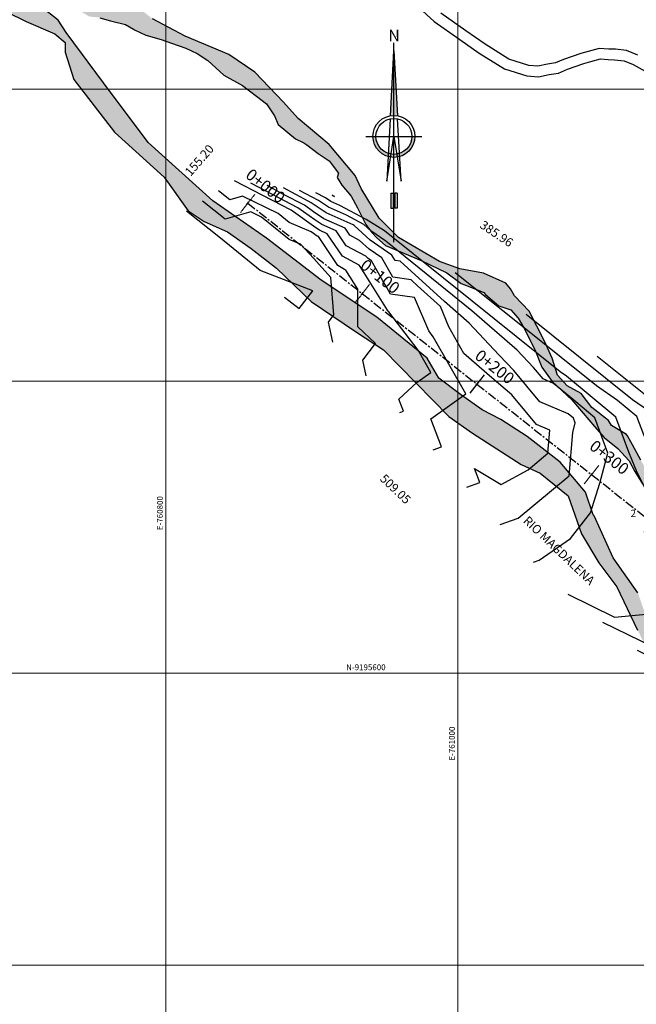
# Model space of a CAD drawing. Units: millimetres. Extents: x 757604 to 773846, y 9181518 to 9208024.
# Drawn here: x 760700 to 761122, y 9195373 to 9196048 of the extents above; entities that cross this region are included whole.
import ezdxf
from ezdxf.enums import TextEntityAlignment as Align

# ---------------------------------------------------------------- set-up
doc = ezdxf.new("R2010")
doc.units = ezdxf.units.MM
doc.linetypes.add('CENTER', pattern=[2, 1.25, -0.25, 0.25, -0.25])
doc.linetypes.add('HIDDEN', pattern=[0.375, 0.25, -0.125])
doc.layers.add('001_TEXTO-1', color=250, linetype='Continuous', lineweight=9)
doc.layers.add('GRILLA-PL', color=252, linetype='Continuous', lineweight=5)
for name, color, linetype in [('C-ROAD-SAMP', 250, 'HIDDEN'), ('C-ROAD-STAN-MAJR', 7, 'Continuous'), ('Carretera', 5, 'Continuous'), ('DISTANCIA', 2, 'Continuous'), ('GAP_PRESA 4609 Y BANQUETA TOTAL', 200, 'CENTER'), ('GAP_TOPO_Curva-Indice (M)', 15, 'Continuous'), ('GAP_TOPO_Curva-Intermedia (M)', 16, 'Continuous'), ('Rio', 151, 'Continuous'), ('TUBERIA COLECTORA DE FILTRACIONES 2010', 2, 'Continuous'), ('Unknown_Area_Type', 7, 'Continuous'), ('VERTICES', 5, 'Continuous')]:
    doc.layers.add(name, color=color, linetype=linetype)
doc.styles.add('ARIAL', font='txt', dxfattribs={"height": 1})
doc.styles.add('GAP_E-Arial', font='arial.ttf')
doc.styles.add('GRILLA', font='arial.ttf')
doc.styles.add('ROMANS', font='ROMANS')
doc.styles.add('STYLE1', font='romant.shx')

# ---------------------------------------------------------------- blocks, each defined once
blk = doc.blocks.new('NORTE')
at = {"ltscale": 1.5}
h = blk.add_hatch(color=1, dxfattribs=at)
h.paths.add_polyline_path([(-0.0001654156511819993, -2.814023229569102), (-1.248200774987233, -25.56487546858158, -0.04247958740539307), (-0.001496537186051805, -25.45883884246743)])
h.paths.add_polyline_path([(-0.0001654156523127615, -2.814023248804975), (-0.001496537186051805, -25.45883884246743, -0.04247958737209081), (1.245195224807339, -25.56502203681171)])
h = blk.add_hatch(color=1, dxfattribs=at)
h.paths.add_polyline_path([(-6.310303307444115, -32.83532477577005), (-7.378786922831647, -32.83526196747933, 0.3345815760879116), (-2.036034857733755, -39.92656535166046), (-1.975734432005991, -38.82732880748133, -0.3238110372295568)])
h.paths.add_polyline_path([(-0.9936524877415602, -39.0656280718757, -0.04011358698178057), (-1.975734432005991, -38.82732880748133), (-2.036034857733755, -39.92656535166046, 0.03038403254159), (-1.161625913791503, -40.1208257635134)])
h.paths.add_polyline_path([(-0.9936524877415612, -39.0656280718757), (-1.161625913791502, -40.1208257635134, 0.03947132157773418), (-0.002363799084181451, -40.2125523515495), (-0.002300990820497124, -39.14406873616196, -0.03947132158060274)])
h.paths.add_polyline_path([(-0.002363799084181451, -40.2125523515495, 0.03947132155311744), (1.156909090749462, -40.1209620531349), (0.9890597203545823, -39.06574462096533, -0.03947132154900478), (-0.002300990820497124, -39.14406873616196)])
h.paths.add_polyline_path([(1.156909090749462, -40.1209620531349, 0.03038403255537095), (2.031340867321189, -39.92680444265424), (1.971169673992618, -38.82756081684485, -0.04011358699988912), (0.9890597203545825, -39.06574462096533)])
h.paths.add_polyline_path([(1.971169673992618, -38.82756081684485), (2.031340867321189, -39.92680444265424, 0.3345815760741485), (7.374926586250404, -32.83612922975085), (6.306442970862871, -32.83606642146012, -0.3238110372168483)])
at = {"color": 1}
blk.add_line((-0.004114783218938101, -69.99999987906085), (0, 0), dxfattribs=at)
at = {"color": 1, "ltscale": 1.5}
blk.add_line((-9.83646505095021, -32.83511749866375), (9.832604713911678, -32.8362736985664), dxfattribs=at)
at = {"color": 7}
for p, q in [((-1.139335687953462, -52.78274045729313), (-1.139648759841293, -58.10864634640211)), ((-0.2882597833840919, -52.78279048549348), (-0.2885728534365626, -58.10869637460246)), ((0.2813837670819339, -52.78282397294788), (0.2810706970303727, -58.10872985884453)), ((1.132459673489393, -52.78287400137788), (1.132146601601562, -58.10877988704442)), ((-1.139648759841293, -58.10864634640211), (-0.2885728534365626, -58.10869637460246)), ((1.132146601601562, -58.10877988704442), (0.2810706970303727, -58.10872985884453))]:
    blk.add_line(p, q, dxfattribs=at)
at = {"color": 7, "ltscale": 1.5}
for p, q in [((-1.139335687953462, -52.78274045729313), (-0.2882597833840919, -52.78279048549348)), ((1.132459673489393, -52.78287400137788), (0.2813837670819339, -52.78282397294788))]:
    blk.add_line(p, q, dxfattribs=at)
for points in [[(-1.248200775115038, -25.56487547091137), (-0.0001654161787882913, -2.814023239187009), (1.24519522495666, -25.5650220395396)], [(-1.30850120112791, -26.66411201390247), (-2.51205791270695, -48.60414816443654), (-0.00193016874800378, -32.83569559769694), (2.506343737100906, -48.60444315916266), (1.305366418947415, -26.66426566404516)]]:
    blk.add_lwpolyline(points, dxfattribs=at)
for radius in [7.376856767286018, 6.308373150052466]:
    blk.add_circle((-0.001930168290527945, -32.83569559700845), radius, dxfattribs=at)
at = {"color": 4, "ltscale": 1.5, "style": 'ARIAL'}
blk.add_text('N', height=4, dxfattribs=at).set_placement((0.07542753241159517, 0.5853880551690054), align=Align.CENTER)
blk = doc.blocks.new('AeccTickLine')
blk.add_line((0, -0.5), (0, 0.5))

msp = doc.modelspace()

# ---------------------------------------------------------------- hatches: boundary and pattern name
at = {"layer": 'Rio'}
h = msp.add_hatch(dxfattribs=at)
h.set_pattern_fill('DOTS', color=256, scale=0.3)
h.set_pattern_definition([(0, (0, 0), (0.238125, 0.47625), [0, -0.47625])])
h.paths.add_polyline_path([(760358.9064265331, 9196346.542501483), (760345.7015650119, 9196355.041307315), (760339.3552428571, 9196359.01702821), (760338.2432574778, 9196359.62083227), (760319.5115706858, 9196378.741319774), (760285.8884101324, 9196397.194729231), (760299.5593158121, 9196374.405957788), (760320.4631494682, 9196352.132380212), (760321.2264229158, 9196351.786070034), (760323.8278911213, 9196317.689542783), (760326.3566042513, 9196311.979119793), (760331.7527640077, 9196305.403996097), (760341.9519698801, 9196291.294982146), (760348.0843854698, 9196282.930978319), (760360.263221597, 9196274.14264381), (760372.5227234676, 9196271.690273745), (760377.9244854469, 9196271.824942965), (760388.4517526438, 9196266.877015768), (760395.9775298937, 9196258.345049141), (760400.7359103209, 9196250.20049422), (760408.2290720467, 9196236.25816536), (760418.2203581871, 9196226.2335767), (760432.8614139057, 9196219.829806613), (760446.8615849791, 9196201.701364834), (760460.6918425477, 9196196.759044582), (760477.2015933287, 9196190.736905646), (760489.6092576194, 9196187.735886006), (760499.8832364983, 9196182.721056033), (760506.5376786387, 9196175.432507098), (760516.3653775185, 9196181.784051945), (760514.3193573286, 9196186.28244163), (760506.6413544476, 9196192.242006099), (760500.6312312525, 9196196.513431557), (760494.294157692, 9196201.04060482), (760488.1052097869, 9196204.589762153), (760482.5024409334, 9196206.694284566), (760472.5056079195, 9196210.8945891), (760466.9956505038, 9196217.757024406), (760467.643037405, 9196221.851391055), (760462.3680386669, 9196227.360389682), (760459.3838206877, 9196232.933291893), (760451.1011971718, 9196235.473906405), (760446.3853537145, 9196238.614411006), (760444.0714210633, 9196242.725764045), (760435.5696933607, 9196249.266350849), (760429.2355866956, 9196259.23124672), (760423.4558184888, 9196269.778861422), (760419.5676780505, 9196276.219906462), (760414.6477628194, 9196279.319270695), (760405.1975320404, 9196279.30929345), (760398.2017664858, 9196281.690855043), (760391.6414944996, 9196285.129033498), (760382.583606916, 9196288.18618454), (760371.2352524633, 9196289.714314613), (760359.9481818059, 9196294.010762002), (760352.7219801843, 9196299.290118115), (760345.4069792716, 9196304.634353826), (760338.1894792827, 9196313.232370015), (760334.2723028042, 9196319.835363343), (760327.9048480273, 9196325.03710394), (760330.138672997, 9196347.7424302), (760346.8196733836, 9196340.173975885), (760355.5558518168, 9196332.44293619), (760362.4702837568, 9196328.710048296), (760371.3094282439, 9196325.98159576), (760376.840780714, 9196325.652245807), (760382.6456687712, 9196325.318633396), (760389.4660669356, 9196324.707709774), (760395.8571625722, 9196324.62865633), (760400.1923613773, 9196326.6969879), (760406.1080120782, 9196328.76163863), (760412.4868174745, 9196332.181945175), (760417.9759569614, 9196334.289987745), (760422.4319862057, 9196335.77434529), (760427.6792428875, 9196334.953096423), (760432.8556932984, 9196333.873704387), (760440.2272737327, 9196329.34572515), (760448.4196527696, 9196322.210297382), (760453.2189186318, 9196319.706619894), (760457.2882252752, 9196314.567787504), (760460.7269318746, 9196310.940688437), (760468.4756757991, 9196299.36076434), (760482.3758965625, 9196282.892858766), (760491.6532515164, 9196282.371552482), (760501.8601246324, 9196278.15157344), (760508.7691965121, 9196274.882219892), (760514.4795955112, 9196268.482631816), (760518.2679306723, 9196260.451112075), (760520.6510266596, 9196254.056684446), (760525.6176153828, 9196245.72778382), (760529.3492595248, 9196242.162283067), (760535.8892276783, 9196236.427373674), (760540.0120112064, 9196231.350564491), (760544.4091175314, 9196229.883233927), (760552.1527205317, 9196229.174736403), (760556.1123161176, 9196229.518977042), (760563.0626603671, 9196225.82539826), (760566.3753572517, 9196224.566963032), (760568.8840137345, 9196222.006393798), (760569.1240145118, 9196219.758505244), (760569.5471944647, 9196216.154935671), (760581.363022327, 9196223.791388672), (760580.7798867373, 9196225.2671245), (760572.7873384387, 9196235.827730604), (760559.1806675483, 9196242.313138321), (760541.6169203083, 9196247.87637931), (760536.116784414, 9196261.422855891), (760529.209993033, 9196272.930452637), (760522.936428549, 9196280.247327588), (760517.1893146422, 9196287.507036284), (760504.2644600767, 9196293.951280389), (760493.1876056481, 9196298.83318434), (760480.6715745673, 9196310.357569652), (760465.5257432038, 9196329.81927604), (760451.5206341189, 9196336.345516222), (760431.1789545532, 9196342.138235515), (760414.0476916061, 9196344.242117073), (760402.4860672334, 9196342.860789707), (760389.9572897664, 9196338.95544789), (760381.2033591217, 9196338.875019062), (760374.0643859769, 9196340.065913087), (760371.6824027278, 9196340.970321683)])
h.paths.add_polyline_path([(760569.3447958089, 9196156.029183935), (760562.4999060141, 9196159.633989366), (760556.7918961248, 9196163.006009337), (760550.4364522644, 9196165.827380812), (760531.2517513515, 9196169.655580718), (760528.6755715865, 9196174.800435044), (760520.8515513928, 9196177.36399174), (760516.9057011829, 9196180.596093778), (760516.3653775187, 9196181.784051945), (760506.5376786384, 9196175.432507098), (760506.9408693374, 9196174.990896054), (760519.3276885338, 9196167.553521212), (760527.8693663005, 9196163.86332052), (760534.4269737928, 9196160.248377139), (760545.5537199597, 9196154.539161738), (760559.6093589065, 9196150.487117244), (760566.7327971978, 9196147.994213216), (760571.9615714155, 9196139.75667132), (760575.3613782651, 9196126.127133045), (760577.81073378, 9196113.224995798), (760580.3897969688, 9196103.727414286), (760591.4703267025, 9196089.411883516), (760599.1042728844, 9196085.633748911), (760608.9977345514, 9196082.178373637), (760616.6760952326, 9196077.360224701), (760627.1375045627, 9196073.717039797), (760643.8206325995, 9196066.393374948), (760655.1323472155, 9196065.15603604), (760670.7112387199, 9196061.321641542), (760690.9489679568, 9196052.87522394), (760704.3484600798, 9196046.324913321), (760723.9747908431, 9196037.807459898), (760731.2164394942, 9196031.842852335), (760731.2104878064, 9196025.271650003), (760737.0994509459, 9196006.453748984), (760764.932529793, 9195970.510050297), (760798.8660002395, 9195939.63567442), (760815.3297475594, 9195916.576780101), (760826.2090854035, 9195909.330772702), (760842.4055463121, 9195902.18679258), (760855.8117497882, 9195892.732371334), (760866.6381482644, 9195899.634233456), (760832.1908038962, 9195923.492558826), (760788.048382803, 9195963.412853776), (760757.4655924077, 9196004.203270929), (760731.7649299796, 9196038.778490074), (760726.3570892577, 9196047.112611655), (760702.9941469296, 9196065.574550278), (760691.1226059818, 9196074.865065958), (760677.1506591543, 9196085.479596099), (760672.1101130728, 9196091.813308889), (760668.093229139, 9196095.165445259), (760666.8474059462, 9196095.73216226), (760661.4140698262, 9196101.008575628), (760654.272617039, 9196109.291920159), (760647.6655081054, 9196115.840232331), (760644.361048375, 9196121.372661822), (760653.7243924486, 9196119.412544824), (760663.1204473776, 9196116.834607488), (760671.0673181219, 9196109.272589453), (760673.9903224319, 9196105.162929235), (760681.9040658727, 9196096.2556695), (760687.802638327, 9196089.181365667), (760694.5849014088, 9196083.28668011), (760699.2544718644, 9196077.77676718), (760712.654539247, 9196070.39941453), (760724.534362881, 9196065.765627077), (760733.3317221446, 9196058.220820405), (760742.2406487706, 9196052.887504403), (760747.6199539902, 9196049.7062287), (760754.8302024504, 9196048.891564297), (760762.2529460245, 9196046.77946465), (760772.3444252547, 9196044.101615548), (760777.817019066, 9196040.969078343), (760778.6605535683, 9196040.51788204), (760786.271863328, 9196036.857829677), (760796.9329137511, 9196033.82861508), (760803.8608644783, 9196031.459008418), (760813.6745689902, 9196027.930473816), (760821.4448973968, 9196024.405898385), (760828.7445740913, 9196019.672958702), (760839.6960327172, 9196009.522519901), (760852.6714859055, 9196002.512126671), (760862.0566752062, 9195995.060421962), (760868.8977777261, 9195989.807890499), (760874.458964752, 9195981.60322619), (760877.0832157037, 9195975.710485695), (760888.9620910141, 9195965.886596425), (760894.6837898414, 9195963.165993765), (760896.5200983603, 9195961.702655021), (760904.4427240441, 9195955.923023168), (760911.8226041211, 9195950.931192007), (760918.4226672923, 9195942.389823249), (760917.3884535608, 9195939.515235057), (760920.6062682162, 9195934.241636187), (760920.7173268227, 9195934.109875098), (760929.9788854709, 9195940.014147045), (760929.6241962693, 9195940.753660712), (760911.8500132447, 9195961.993385883), (760890.6185071181, 9195979.755798614), (760880.7322796124, 9195990.956043135), (760860.9982596044, 9196011.545806112), (760843.1148169555, 9196023.714760564), (760813.3227555675, 9196036.243562108), (760790.8511034889, 9196048.052727224), (760766.2141971382, 9196068.086253028), (760750.7034076692, 9196081.75630151), (760738.7604031097, 9196093.64345873), (760718.5003266209, 9196106.04228361), (760706.7496204232, 9196116.162326047), (760683.3321901096, 9196140.477533903), (760664.93712364, 9196158.763419759), (760652.5872828744, 9196171.302206013), (760645.9562077685, 9196175.205042811), (760631.172437693, 9196176.716282602), (760621.3046453996, 9196181.303330893), (760599.9153808354, 9196193.2548628), (760587.3656364895, 9196208.600628687), (760581.3630223271, 9196223.791388672), (760569.5471944648, 9196216.154935671), (760569.6234689985, 9196215.505423361), (760572.3059008608, 9196211.307844006), (760575.2749535602, 9196204.827969944), (760578.387202151, 9196200.369581947), (760581.9514057639, 9196196.77434298), (760586.6321342257, 9196192.68642849), (760591.148817173, 9196187.835090868), (760592.5488616801, 9196185.540267492), (760595.649354239, 9196183.04869611), (760597.7864584838, 9196181.60968208), (760600.2212856112, 9196180.535963267), (760601.3442669534, 9196179.297888998), (760602.7275666295, 9196177.867027845), (760605.97892372, 9196175.6900524), (760608.50647045, 9196173.928674852), (760610.7217559371, 9196173.161415173), (760611.783540302, 9196172.825745562), (760613.1445662072, 9196171.596309312), (760615.5484681027, 9196169.953016257), (760616.7884713388, 9196169.784150781), (760618.3569793878, 9196169.24651904), (760619.3786394068, 9196168.572492922), (760620.7692666684, 9196166.837756658), (760620.8515892496, 9196166.746049376), (760621.521159931, 9196166.185135372), (760622.8159489353, 9196165.758645024), (760625.1825001403, 9196164.834842281), (760627.9216395367, 9196163.669337088), (760629.8779992536, 9196163.179509696), (760631.301284313, 9196162.903950442), (760632.2796702553, 9196162.747702902), (760634.0585696455, 9196162.535708716), (760635.5649771268, 9196162.343022438), (760637.3444652829, 9196162.306204204), (760638.6766904856, 9196162.300365029), (760640.2698159623, 9196162.276044836), (760642.7412724284, 9196162.27678977), (760643.879298909, 9196162.196923826), (760647.8652116754, 9196161.18715856), (760650.0021756877, 9196160.63302048), (760652.2981374712, 9196160.181566842), (760654.4005350618, 9196158.913669642), (760656.8878881806, 9196156.965742912), (760658.6425308583, 9196155.298387846), (760660.7861966876, 9196153.007540852), (760663.0738897292, 9196150.72514115), (760665.923546676, 9196148.200313034), (760666.0037316899, 9196148.094306333), (760668.2582293202, 9196145.51980577), (760669.8980099247, 9196143.349121995), (760670.0529580626, 9196143.144013476), (760671.3696565235, 9196141.501185283), (760671.4298474392, 9196141.221223544), (760672.5808461789, 9196138.902305782), (760672.7154606013, 9196138.526115768), (760673.4515461375, 9196136.46905045), (760674.006887668, 9196134.365346286), (760674.163167023, 9196133.378912177), (760674.161896088, 9196131.627706312), (760674.6583465225, 9196128.229343453), (760675.4132436791, 9196125.510356389), (760676.7589165625, 9196122.126852255), (760676.9739567905, 9196119.278931668), (760677.3204005752, 9196116.965886146), (760677.2408284103, 9196114.544157283), (760676.9578191661, 9196113.364147782), (760674.6720800293, 9196114.463654665), (760671.8323557281, 9196116.338375494), (760665.1324424334, 9196120.572052484), (760664.1157528246, 9196122.146491613), (760661.0884750015, 9196123.431224564), (760656.9405010042, 9196124.03362996), (760654.4863044246, 9196124.71068017), (760652.5600209839, 9196125.326860314), (760650.1073443417, 9196126.965479603), (760646.8088364552, 9196128.158358734), (760645.1888859558, 9196128.84252246), (760638.5580375555, 9196129.653067002), (760631.2029648942, 9196130.474919152), (760625.7208138052, 9196131.30916264), (760622.431427363, 9196132.616027309), (760617.3101149228, 9196134.413919093), (760614.1120296803, 9196135.658420563), (760610.1210153233, 9196137.119637284), (760607.3901986463, 9196138.343307028), (760604.6862195865, 9196139.85904016), (760601.8946538225, 9196141.827385515), (760600.402865383, 9196143.5539746), (760597.3546397156, 9196145.140401589), (760594.8950818848, 9196146.243704354), (760589.8703381843, 9196147.141375013), (760586.1525154407, 9196148.670007784), (760581.2156173659, 9196149.872031411), (760578.460599117, 9196151.787654366), (760572.1033026231, 9196154.061145868)])
h.paths.add_polyline_path([(760585.6352131579, 9196138.253190007), (760598.5774870416, 9196133.265024396), (760613.647518296, 9196129.04318247), (760628.1353138427, 9196122.496744402), (760636.5834821381, 9196116.872497607), (760645.9254900578, 9196107.284238039), (760653.3656211534, 9196100.71899963), (760659.6822169042, 9196096.047844674), (760707.6604617322, 9196054.645270227), (760694.4082979962, 9196059.889179043), (760683.9443175569, 9196063.30570374), (760677.4903844779, 9196066.423742464), (760660.2128662333, 9196067.805769715), (760642.5205074043, 9196074.33761993), (760635.7995816814, 9196081.781195043), (760630.9663079777, 9196086.730861137), (760618.2133723963, 9196089.038606474), (760607.4841518117, 9196093.400960615), (760597.501061093, 9196100.748395717), (760591.5553027054, 9196109.978702208), (760589.6306715987, 9196118.367006876), (760587.6844145549, 9196126.849561943), (760586.4072115434, 9196133.957106024)], flags=16)
h.paths.add_polyline_path([(760906.447815577, 9195869.023365706), (760869.0175991718, 9195897.98621922), (760866.6381482651, 9195899.634233456), (760855.8117497886, 9195892.732371334), (760858.5243270235, 9195890.8193877), (760875.7657735578, 9195877.331669744), (760899.6323459202, 9195854.42244485), (760929.8579238565, 9195833.85619388), (760949.235133031, 9195821.509202603), (760993.9094340886, 9195775.685682079), (761010.1185947013, 9195764.380732426), (761043.5030673314, 9195742.892844705), (761056.3775423483, 9195736.860869037), (761075.7204742376, 9195721.427120136), (761084.6503287, 9195695.303104166), (761096.6426108847, 9195675.583904935), (761108.9936280845, 9195659.013007594), (761123.1732091039, 9195629.532045305), (761131.9561535199, 9195611.944072286), (761138.9188366097, 9195596.994671725), (761165.3408396475, 9195564.62788687), (761172.2209367206, 9195552.75716447), (761175.1435299324, 9195541.268291978), (761184.9471746681, 9195527.8734454), (761190.7459874254, 9195520.092632635), (761197.4571908726, 9195512.104538789), (761201.4034426984, 9195505.111417513), (761202.4417605409, 9195494.237609077), (761205.1912434219, 9195483.125591043), (761209.1877080954, 9195477.15887347), (761214.8228223086, 9195462.698766213), (761221.7037594527, 9195466.619204933), (761211.3194070476, 9195486.50703007), (761210.6151018583, 9195487.665426457), (761207.1211890101, 9195503.49359782), (761206.8381679014, 9195507.893275082), (761210.8537530589, 9195508.381626997), (761215.4523617018, 9195505.35743914), (761221.2055576878, 9195500.037035799), (761223.6670605094, 9195497.375545157), (761230.4103759571, 9195494.86611987), (761234.6510853664, 9195491.365937077), (761234.8916148514, 9195491.071404625), (761240.1323795926, 9195487.014283344), (761248.2932661815, 9195481.768672155), (761257.1712910607, 9195486.826958805), (761253.7803454989, 9195488.874106484), (761246.2780459302, 9195493.290844737), (761240.7744872164, 9195496.84268735), (761232.5867311097, 9195502.189097485), (761229.2930097948, 9195506.661026787), (761225.1314992682, 9195513.908969572), (761221.6787048134, 9195521.103083692), (761222.203148342, 9195528.886704408), (761223.0079907299, 9195534.593025649), (761217.9343323696, 9195542.195931738), (761215.9230064221, 9195547.298851658), (761206.6674579746, 9195556.235991517), (761201.2529539495, 9195563.062521618), (761194.606253947, 9195572.709625794), (761188.7480074551, 9195589.081961684), (761167.9512270048, 9195633.349460067), (761158.4827760556, 9195673.202413224), (761158.3735201978, 9195682.703053229), (761155.3933217797, 9195693.300155248), (761150.386457874, 9195701.71359617), (761147.1090828637, 9195707.3423431), (761144.9091837502, 9195712.268925725), (761125.4009166798, 9195745.7560879), (761119.7167675275, 9195756.399485042), (761116.1555158497, 9195762.439590825), (761115.4826823731, 9195763.420319255), (761105.2991022092, 9195769.57400156), (761103.2225667476, 9195773.041813096), (761091.7618754513, 9195781.888904214), (761084.572059522, 9195791.438800793), (761074.9729640805, 9195796.853856714), (761068.425286737, 9195804.148538508), (761064.7197859085, 9195815.721875677), (761059.3169385191, 9195827.261953225), (761048.9563398694, 9195847.851892848), (761038.9343229979, 9195858.289734205), (761036.0783219023, 9195863.226990126), (761033.0138135379, 9195867.05892719), (761017.5767004808, 9195873.861098874), (761001.5311765954, 9195876.835989606), (760987.522235972, 9195881.941403283), (760959.3653991272, 9195898.436232753), (760946.0726948917, 9195911.484129094), (760933.87936684, 9195931.881789858), (760929.9788854712, 9195940.014147045), (760920.7173268222, 9195934.109875098), (760927.073739331, 9195926.568560956), (760931.440249791, 9195918.619934486), (760937.0754540355, 9195907.186703464), (760941.0856614087, 9195901.698175974), (760944.4773338008, 9195898.008185795), (760950.5845694582, 9195892.814596023), (760974.9902970712, 9195882.516297169), (760992.5621939322, 9195874.14951119), (761002.3720798896, 9195866.911910972), (761004.9010752096, 9195865.86553988), (761017.9543596646, 9195860.615419343), (761019.1161269691, 9195859.230736637), (761028.2417556352, 9195851.612314478), (761036.3512492473, 9195848.738560563), (761041.3105179984, 9195842.99162961), (761045.2430519952, 9195836.47778341), (761052.7953752234, 9195821.53601483), (761057.5192290975, 9195809.477957949), (761064.6179615351, 9195799.753327353), (761078.1745168369, 9195787.181210255), (761093.5987057121, 9195768.887462683), (761100.3708096478, 9195761.28013648), (761109.6366425483, 9195753.928847559), (761117.3188148158, 9195745.414476205), (761121.2471387677, 9195738.10412627), (761126.5091923224, 9195729.596342223), (761129.3530136086, 9195724.02775124), (761130.2686323937, 9195723.63420098), (761135.0322947366, 9195713.065452889), (761136.9801741058, 9195708.349293558), (761137.3019734165, 9195703.440591056), (761136.1769783125, 9195699.624333829), (761136.9391281133, 9195695.990179973), (761142.2631774438, 9195684.965258043), (761143.7746490875, 9195680.388384845), (761146.153166875, 9195671.36623514), (761149.4994334765, 9195662.451930607), (761155.2358322246, 9195642.344718695), (761157.1890509177, 9195632.552207153), (761161.9663353264, 9195622.718514727), (761167.395193418, 9195613.88769312), (761172.2258824118, 9195605.588997284), (761179.8096472252, 9195590.359285), (761182.8249143244, 9195580.253443945), (761188.2149647321, 9195573.824615965), (761198.6459500999, 9195553.903773235), (761203.7317376945, 9195540.677449828), (761207.340464673, 9195529.622142892), (761208.272373326, 9195522.21675099), (761208.6189560392, 9195515.734935392), (761203.5534220568, 9195516.674417697), (761196.6762960211, 9195519.812875934), (761189.4348224474, 9195532.777553003), (761184.8747310429, 9195540.067956876), (761181.1623580959, 9195549.792484445), (761177.8787512383, 9195553.162607051), (761170.770434812, 9195569.894265812), (761153.5303259433, 9195594.549502855), (761133.9673139902, 9195624.452928735), (761123.3961259346, 9195654.912957376), (761106.371906943, 9195678.93694033), (761093.5008392079, 9195707.761198103), (761092.8586925159, 9195708.377554055), (761087.53681172, 9195723.969258951), (761070.1338139686, 9195744.373533139), (761047.6423424445, 9195762.088674333), (761029.4382607259, 9195773.627007375), (761016.6642226342, 9195780.337917395), (761001.8035398171, 9195790.82982129), (760986.9466913486, 9195801.940837765), (760979.1422381757, 9195815.679750776), (760944.5494366598, 9195843.67315362)])

# ---------------------------------------------------------------- linework, layer by layer
at = {"layer": 'C-ROAD-SAMP', "color": 2, "linetype": 'HIDDEN', "lineweight": -3, "extrusion": (0.7849643428853419, -0.6195409432786373, 0)}
for p, q in [((761096.6059721401, 9195742.2433027), (761091.6496445956, 9195735.963587958)), ((761091.6496445956, 9195735.963587958), (761086.6933170483, 9195729.683873214))]:
    msp.add_line(p, q, dxfattribs=at)
for points, elevation in [([(7689860.276547227, 0), (7689852.27654723, 0), (7689844.276547228, 0)], -5100005.126383777), ([(7689860.276547231, 0), (7689852.276547229, 0), (7689844.276547232, 0)], -5099905.164920835)]:
    msp.add_lwpolyline(points, dxfattribs=dict(at, elevation=elevation))
at = {"layer": 'C-ROAD-SAMP', "color": 2, "linetype": 'Continuous', "lineweight": -3, "ltscale": 0.005, "extrusion": (0.7849643428853419, -0.6195409432786373, 0), "elevation": -5099805.126383778}
msp.add_lwpolyline([(7689860.276547228, 0), (7689852.276547229, 0), (7689844.276547229, 0)], dxfattribs=at)
at = {"layer": 'Carretera', "color": 3}
for points in [[(760970.574296627, 9196058.444228813), (760983.8572275317, 9196046.345487738), (761001.3963677429, 9196033.988047622), (761014.7528089512, 9196024.652585613), (761032.01001251, 9196013.89380933), (761047.2821697285, 9196008.973542206), (761055.3540319487, 9196008.47857821), (761062.7244070132, 9196009.989787366), (761069.0402675401, 9196010.927643577), (761075.0970430999, 9196013.607112734), (761086.3877695636, 9196017.461785033), (761091.1615689341, 9196018.773281243), (761097.7021093349, 9196020.592165448), (761103.1278489162, 9196020.241054611), (761107.3709579171, 9196020.042523274), (761113.8772284592, 9196019.272182768), (761120.2096253787, 9196016.743156424), (761128.2686822042, 9196012.254675614)], [(761123.3092199961, 9196023.258221297), (761115.666281788, 9196026.31065031), (761107.9632451795, 9196027.222687565), (761103.5286148473, 9196027.430180015), (761096.9490117506, 9196027.855959747), (761089.243343195, 9196025.713060543), (761084.2689921518, 9196024.34646718), (761072.4724377858, 9196020.319104414), (761067.018662985, 9196017.90639798), (761061.4715972515, 9196017.082701823), (761054.8424468668, 9196015.723472113), (761048.6274314943, 9196016.104574857), (761035.0644203343, 9196020.47420234), (761018.7224906274, 9196030.662363194), (761005.532232053, 9196039.881672133), (760988.3724916308, 9196051.971800959)]]:
    msp.add_lwpolyline(points, dxfattribs=at)
at = {"layer": 'GAP_PRESA 4609 Y BANQUETA TOTAL', "color": 2, "linetype": 'CENTER', "lineweight": -3, "ltscale": 5}
msp.add_line((760856.1603417295, 9195921.825870931), (761593.447697723, 9195339.914465483), dxfattribs=at)
at = {"layer": 'GAP_TOPO_Curva-Indice (M)', "color": 33, "linetype": 'Continuous', "lineweight": -3}
for points, elevation in [([(760983.1996814588, 9195752.96125989), (760988.9546856338, 9195755.006784461), (760981.5903002989, 9195774.179999659), (761005.431500391, 9195791.239998912), (760983.2412026944, 9195830.397594271), (760980.101792774, 9195834.49023869), (760970.4452119522, 9195857.28557625), (760953.8890856632, 9195859.607520554), (760951.3584864362, 9195864.074904354), (760948.7256615546, 9195868.722751828), (760940.9599925331, 9195882.431846343), (760938.7136601766, 9195883.961595586), (760936.9822160901, 9195885.553752892), (760923.5717781296, 9195892.711867783), (760916.751176318, 9195902.821140535), (760906.8327367071, 9195907.23233871), (760902.0014979779, 9195910.514353089), (760890.5372869072, 9195918.661380656), (760863.8960412659, 9195932.556449091), (760858.2057882764, 9195935.578752754)], 1330), ([(761099.1305364755, 9195634.846538117), (761125.3017464462, 9195622.096663065), (761150.4312755413, 9195610.240822732), (761161.4180910563, 9195611.22353511), (761168.4693371803, 9195612.04251634), (761180.2552808286, 9195619.691936046), (761191.8449966975, 9195653.566574788), (761174.6641375218, 9195671.84581781), (761167.7210617983, 9195688.642074384), (761165.6804172252, 9195693.578674702), (761160.0730585868, 9195707.143647654), (761151.1314764229, 9195713.125692276), (761136.904897777, 9195742.390034072), (761127.383314528, 9195763.27487344), (761122.7484401154, 9195775.659930198), (761109.3875496406, 9195786.797989184), (761095.002696027, 9195796.820500808), (761046.668295684, 9195835.492327826), (760998.3338953409, 9195874.164154844)], 1335)]:
    msp.add_lwpolyline(points, dxfattribs=dict(at, elevation=elevation))
at = {"layer": 'GAP_TOPO_Curva-Indice (M)', "color": 15, "linetype": 'Continuous', "lineweight": -3, "elevation": 1335}
msp.add_lwpolyline([(760915.5938371783, 9195926.421452783), (760914.0448624699, 9195927.240876297), (760914.3412791569, 9195927.083438437), (760914.5005623844, 9195926.975232266), (760915.5938371783, 9195926.421452783)], close=True, dxfattribs=at)
at = {"layer": 'GAP_TOPO_Curva-Intermedia (M)', "color": 13, "linetype": 'Continuous', "lineweight": -3}
for points, elevation in [([(760960.279270033, 9195778.59602307), (760962.7513283195, 9195779.474676814), (760959.5879613725, 9195787.710518975), (760972.1770350994, 9195799.316371705), (760981.4711609876, 9195805.966950856), (760972.8206141349, 9195821.23193793), (760952.7208248161, 9195847.434725283), (760951.9571946105, 9195848.156109855), (760951.9565622746, 9195848.620270869), (760935.9056273059, 9195874.05834184), (760933.055104101, 9195878.575948555), (760932.5077616058, 9195879.44339567), (760920.976495736, 9195885.598461311), (760910.6500589995, 9195900.903967835), (760905.2991715716, 9195903.28376), (760902.6927722193, 9195905.054370113), (760885.9586286657, 9195916.946468752), (760847.070786645, 9195937.22889974), (760847.0379734378, 9195937.246328045)], 1329), ([(760937.3422341418, 9195803.583187576), (760935.0000566989, 9195814.436861644), (760943.6890430573, 9195825.66430829), (760931.4949340594, 9195837.183813436), (760931.459935631, 9195862.87413022), (760923.2493185727, 9195875.886597084), (760922.3499920942, 9195876.366632283), (760917.8477267866, 9195879.27577115), (760904.5489416812, 9195898.986795137), (760903.7656064361, 9195899.335181288), (760899.5749082522, 9195902.30134654), (760884.4652821268, 9195908.626574533), (760876.9274450657, 9195914.77652825), (760852.6420238458, 9195926.621593963), (760843.8148170246, 9195924.159269586), (760836.057155056, 9195930.296732886)], 1328), ([(761006.1200928849, 9195727.32649671), (761015.158042948, 9195730.538892109), (761011.4758502989, 9195740.125499658), (761029.6238426778, 9195729.193127787), (761048.1379208739, 9195739.29814733), (761061.7306577212, 9195750.567989536), (761063.020271804, 9195766.45024327), (761053.897287778, 9195770.311264187), (761037.0940903663, 9195790.489122437), (761023.4412448546, 9195802.248460602), (761004.1926650362, 9195818.854887009), (760993.9435779008, 9195837.130712926), (760988.1598735377, 9195851.005817488), (760972.456849545, 9195865.318407737), (760968.5089250597, 9195868.916760864), (760968.0901117015, 9195869.29849014), (760955.473626869, 9195871.0679122), (760947.9339014688, 9195884.378137996), (760939.3222183251, 9195890.242682366), (760932.6844437267, 9195896.346478267), (760926.167060523, 9195899.825274253), (760922.8522936364, 9195904.738313233), (760908.3663018425, 9195911.180917423), (760901.3102237363, 9195915.974336065), (760895.1159451486, 9195920.376292564), (760880.7212958868, 9195927.883998444), (760869.3736031151, 9195933.911177462)], 1331), ([(761029.0405043107, 9195701.691733532), (761041.3614001435, 9195706.070999714), (761076.3431794759, 9195735.074660964), (761078.74851489, 9195764.697590698), (761080.527878171, 9195771.362947157), (761079.3318675908, 9195774.558860919), (761075.6050018754, 9195777.665693523), (761056.1834998238, 9195785.885243777), (761038.4244539334, 9195807.210917806), (761028.4710648285, 9195817.826131018), (761024.817307064, 9195821.722835677), (761007.9304223994, 9195839.732568774), (760990.9606298083, 9195854.40276779), (760960.6564363793, 9195882.023658108), (760957.0581680747, 9195882.528303847), (760954.9078104044, 9195886.32442965), (760939.9307764736, 9195896.523769146), (760928.9817729467, 9195906.591975268), (760928.374073886, 9195906.913144467), (760909.8998669779, 9195915.129496133), (760899.6946033902, 9195922.09120447), (760897.5465505077, 9195923.211547798), (760880.5414179538, 9195932.243602172)], 1332), ([(761051.9609157366, 9195676.05697035), (761055.7179025415, 9195677.392331472), (761077.1393720701, 9195692.140214426), (761091.02468086, 9195709.714465555), (761097.3386228824, 9195730.055872723), (761102.8582194829, 9195750.731852297), (761093.8040584322, 9195774.925884012), (761080.8179333553, 9195785.751526762), (761076.7148919196, 9195789.171951292), (761065.590560191, 9195798.445544485), (761058.4697118696, 9195801.45922337), (761051.9583992129, 9195809.278231895), (761040.7778338435, 9195821.202219188), (761009.6980140528, 9195848.070381502), (760950.6522456526, 9195895.91797743), (760940.539334622, 9195902.804855924), (760935.603293689, 9195907.343814874), (760923.8451551937, 9195913.557995845), (760911.4334321135, 9195919.078074845), (760904.5391272714, 9195923.761595756), (760891.7092327925, 9195930.57602688)], 1333), ([(761075.3590407746, 9195654.038533052), (761107.4248001789, 9195638.416999836), (761141.1775002024, 9195641.435999699), (761162.8397000564, 9195643.951999681), (761127.9583416759, 9195696.815331478), (761133.7995813454, 9195715.24632729), (761122.4519531188, 9195738.588613532), (761119.1558775568, 9195746.220962146), (761117.283637776, 9195751.223858425), (761108.2762492738, 9195775.292907106), (761074.4889856467, 9195803.459033903), (761070.2264693158, 9195806.428902114), (761009.9841112338, 9195854.62815636), (760949.741753152, 9195902.827410607), (760937.173908933, 9195910.765060088), (760919.3162365013, 9195920.20284722), (760912.9669972489, 9195923.026653556), (760909.4402032142, 9195925.422517097), (760902.8770476312, 9195928.908451587)], 1334), ([(760914.3545171858, 9195826.596093673), (760911.3628191685, 9195840.45965268), (760915.2237694974, 9195845.484463863), (760913.1309067103, 9195870.83508911), (760905.1275966952, 9195879.959615361), (760901.4853950288, 9195883.867123518), (760892.3481999566, 9195893.66989326), (760884.5465117414, 9195896.935854726), (760865.62393344, 9195912.37436578), (760858.3439187392, 9195915.925148439), (760840.6380085282, 9195910.986134857), (760825.077427583, 9195923.296866478)], 1327), ([(760881.4387001982, 9195857.386854628), (760891.3668002299, 9195849.608999768), (760900.6803001454, 9195861.729999838), (760864.5551004726, 9195875.825000338), (760837.4612004078, 9195897.813000238), (760814.0977001098, 9195916.29700007)], 1326), ([(761122.9020321764, 9195615.654543184), (761143.1786927136, 9195605.776326295), (761175.5645339891, 9195590.497036269), (761193.7742841998, 9195598.205342485), (761204.0970546989, 9195592.71577226), (761205.8119601486, 9195600.616983004), (761199.4209195068, 9195606.654242106), (761215.944830486, 9195658.016780628), (761212.3107481552, 9195665.170908282), (761204.8044419235, 9195677.62346948), (761202.0467494724, 9195682.198333994), (761200.385479207, 9195684.954292651), (761186.4885749252, 9195699.739635343), (761181.879079678, 9195710.890639298), (761162.0794743748, 9195724.13685459), (761151.3578424351, 9195746.19145461), (761138.6508336203, 9195774.063272879), (761119.7789227383, 9195787.2120995), (761046.92603753, 9195845.500899084)], 1336), ([(761146.6735278772, 9195596.462548248), (761161.0556389809, 9195589.455989523), (761184.0267178012, 9195578.618482709), (761196.9427820724, 9195584.085937086), (761234.9077969402, 9195563.896433197), (761238.9428474368, 9195563.24519535), (761249.055424613, 9195577.169261405), (761252.9938968096, 9195595.31527572), (761223.2352495567, 9195623.426607508), (761231.0982380201, 9195647.867736993), (761232.7341646001, 9195652.952812923), (761233.618497174, 9195655.701651618), (761221.589676458, 9195679.381830297), (761203.4725940659, 9195709.437102525), (761192.6993100324, 9195721.987279937), (761173.0274723265, 9195735.148016905), (761165.8107870934, 9195749.992875148), (761157.25775306, 9195768.753278457), (761144.5551494495, 9195777.603698194), (761095.5181797189, 9195816.837643323)], 1337)]:
    msp.add_lwpolyline(points, dxfattribs=dict(at, elevation=elevation))
at = {"layer": 'GRILLA-PL'}
for points in [[(760799.9999999999, 9195288.668007404), (760800.0000000002, 9196736.234392677)], [(760999.9999999999, 9195204.165529713), (761000.0000000002, 9196651.731914986)], [(760426.6921857477, 9196000), (762542.5155162178, 9196000)], [(760342.1897080569, 9195800), (762494.7266525789, 9195800)], [(760257.6872303644, 9195599.999999996), (762410.2241748888, 9195600.000000002)], [(760536.5000515046, 9195400), (762325.7216971972, 9195400)]]:
    msp.add_lwpolyline(points, dxfattribs=at)
at = {"layer": 'Rio'}
for points in [[(761092.8586925159, 9195708.377554055), (761087.53681172, 9195723.969258951), (761070.1338139686, 9195744.373533139), (761047.6423424445, 9195762.088674333), (761029.4382607259, 9195773.627007375), (761016.6642226342, 9195780.337917395), (761001.8035398171, 9195790.82982129), (760986.9466913486, 9195801.940837765), (760979.1422381757, 9195815.679750776), (760944.5494366598, 9195843.67315362), (760906.447815577, 9195869.023365706), (760869.0175991718, 9195897.98621922), (760832.1908038962, 9195923.492558826), (760788.048382803, 9195963.412853776), (760757.4655924077, 9196004.203270929), (760731.7649299796, 9196038.778490074), (760726.3570892577, 9196047.112611655), (760702.9941469296, 9196065.574550278)], [(760690.9489679568, 9196052.87522394), (760704.3484600798, 9196046.324913321), (760723.9747908431, 9196037.807459898), (760731.2164394942, 9196031.842852335), (760731.2104878064, 9196025.271650003), (760737.0994509459, 9196006.453748984), (760764.932529793, 9195970.510050297), (760798.8660002395, 9195939.63567442), (760815.3297475594, 9195916.576780101), (760826.2090854035, 9195909.330772702), (760842.4055463121, 9195902.18679258), (760858.5243270235, 9195890.8193877), (760875.7657735578, 9195877.331669744), (760899.6323459202, 9195854.42244485), (760929.8579238565, 9195833.85619388), (760949.235133031, 9195821.509202603), (760993.9094340886, 9195775.685682079), (761010.1185947013, 9195764.380732426), (761043.5030673314, 9195742.892844705), (761056.3775423483, 9195736.860869037), (761075.7204742376, 9195721.427120136), (761084.6503287, 9195695.303104166), (761096.6426108847, 9195675.583904935), (761108.9936280845, 9195659.013007594), (761123.1732091039, 9195629.532045305)], [(760754.8302024504, 9196048.891564297), (760762.2529460245, 9196046.77946465), (760772.3444252547, 9196044.101615548), (760777.817019066, 9196040.969078343), (760778.6605535683, 9196040.51788204), (760786.271863328, 9196036.857829677), (760796.9329137511, 9196033.82861508), (760803.8608644783, 9196031.459008418), (760813.6745689902, 9196027.930473816), (760821.4448973968, 9196024.405898385), (760828.7445740913, 9196019.672958702), (760839.6960327172, 9196009.522519901), (760852.6714859055, 9196002.512126671), (760862.0566752062, 9195995.060421962), (760868.8977777261, 9195989.807890499), (760874.458964752, 9195981.60322619), (760877.0832157037, 9195975.710485695), (760888.9620910141, 9195965.886596425), (760894.6837898414, 9195963.165993765), (760896.5200983603, 9195961.702655021), (760904.4427240441, 9195955.923023168), (760911.8226041211, 9195950.931192007), (760918.4226672923, 9195942.389823249), (760917.3884535608, 9195939.515235057), (760920.6062682162, 9195934.241636187), (760927.073739331, 9195926.568560956), (760931.440249791, 9195918.619934486), (760937.0754540355, 9195907.186703464), (760941.0856614087, 9195901.698175974), (760944.4773338008, 9195898.008185795), (760950.5845694582, 9195892.814596023), (760974.9902970712, 9195882.516297169), (760992.5621939322, 9195874.14951119), (761002.3720798896, 9195866.911910972), (761004.9010752096, 9195865.86553988), (761017.9543596646, 9195860.615419343), (761019.1161269691, 9195859.230736637), (761028.2417556352, 9195851.612314478), (761036.3512492473, 9195848.738560563), (761041.3105179984, 9195842.99162961), (761045.2430519952, 9195836.47778341), (761052.7953752234, 9195821.53601483), (761057.5192290975, 9195809.477957949), (761064.6179615351, 9195799.753327353), (761078.1745168369, 9195787.181210255), (761093.5987057121, 9195768.887462683), (761100.3708096478, 9195761.28013648), (761109.6366425483, 9195753.928847559), (761117.3188148158, 9195745.414476205), (761121.2471387677, 9195738.10412627), (761126.5091923224, 9195729.596342223)], [(761125.4009166798, 9195745.7560879), (761119.7167675275, 9195756.399485042), (761116.1555158497, 9195762.439590825), (761115.4826823731, 9195763.420319255), (761105.2991022092, 9195769.57400156), (761103.2225667476, 9195773.041813096), (761091.7618754513, 9195781.888904214), (761084.572059522, 9195791.438800793), (761074.9729640805, 9195796.853856714), (761068.425286737, 9195804.148538508), (761064.7197859085, 9195815.721875677), (761059.3169385191, 9195827.261953225), (761048.9563398694, 9195847.851892848), (761038.9343229979, 9195858.289734205), (761036.0783219023, 9195863.226990126), (761033.0138135379, 9195867.05892719), (761017.5767004808, 9195873.861098874), (761001.5311765954, 9195876.835989606), (760987.522235972, 9195881.941403283), (760959.3653991272, 9195898.436232753), (760946.0726948917, 9195911.484129094), (760933.87936684, 9195931.881789858), (760929.6241962693, 9195940.753660712), (760911.8500132447, 9195961.993385883), (760890.6185071181, 9195979.755798614), (760880.7322796124, 9195990.956043135), (760860.9982596044, 9196011.545806112), (760843.1148169555, 9196023.714760564), (760813.3227555675, 9196036.243562108), (760790.8511034889, 9196048.052727224)], [(761123.3961259346, 9195654.912957376), (761106.371906943, 9195678.93694033), (761093.5008392079, 9195707.761198103)]]:
    msp.add_lwpolyline(points, dxfattribs=at)
at = {"layer": 'Unknown_Area_Type'}
msp.add_line((761093.5008392079, 9195707.761198103), (761092.8586925159, 9195708.377554055), dxfattribs=at)

# ---------------------------------------------------------------- block references
at = {"xscale": 1.949999999946464, "yscale": 1.949999999254942, "zscale": 1.95, "rotation": 0.00336802757833491}
msp.add_blockref('NORTE', (760956.2719214055, 9196031.627183193), dxfattribs=at)
at = {"layer": 'TUBERIA COLECTORA DE FILTRACIONES 2010', "color": 2, "linetype": 'Continuous', "lineweight": -3, "xscale": 1.999999999459056, "yscale": 2, "zscale": 1.999999999459056, "rotation": 321.7173805557377}
for p in [(760856.1603417295, 9195921.825870931), (760934.6567760183, 9195859.871776603), (761013.1532103072, 9195797.917682277), (761091.649644596, 9195735.963587949)]:
    msp.add_blockref('AeccTickLine', p, dxfattribs=at)

# ---------------------------------------------------------------- texts
at = {"layer": '001_TEXTO-1', "color": 3, "insert": (761046.4441189623, 9195705.930610508), "char_height": 6, "attachment_point": 4, "rotation": 316.35327340691424, "style": 'STYLE1'}
msp.add_mtext('\\A1;RIO MAGDALENA', dxfattribs=at)
at = {"layer": 'C-ROAD-STAN-MAJR', "color": 3, "style": 'GAP_E-Arial'}
for s, p in [('0+000', (760853.9886807107, 9195939.887253108)), ('0+100', (760932.4851149995, 9195877.93315878)), ('0+200', (761010.9815492884, 9195815.979064453)), ('0+300', (761089.4790400931, 9195754.026308741))]:
    msp.add_text(s, height=8, rotation=321.7173805357193, dxfattribs=at).set_placement(p)
at = {"layer": 'DISTANCIA', "style": 'ROMANS'}
for s, rotation, p in [('155.20', 49.03338921820146, (760823.5857336391, 9195950.758019343)), ('385.96', 325.9824541088057, (761026.1988607884, 9195900.309890667)), ('509.05', 316.4717503086399, (760956.8330336019, 9195725.498230172))]:
    msp.add_text(s, height=6, rotation=rotation, dxfattribs=at).set_placement(p, align=Align.MIDDLE)
at = {"layer": 'GRILLA-PL', "style": 'GRILLA'}
for s, p in [('E-760800', (760798, 9195697.936915167)), ('E-761000', (760998, 9195540.084917696))]:
    msp.add_text(s, height=4, rotation=90, dxfattribs=at).set_placement(p)
msp.add_text('N-9195600', height=4, dxfattribs=at).set_placement((760923.5529948374, 9195601.999999998))
at = {"layer": 'VERTICES', "color": 2, "style": 'ROMANS'}
msp.add_text('2', height=5, dxfattribs=at).set_placement((761120.2089033038, 9195708.748009024), align=Align.MIDDLE)

doc.saveas('drawing.dxf')
